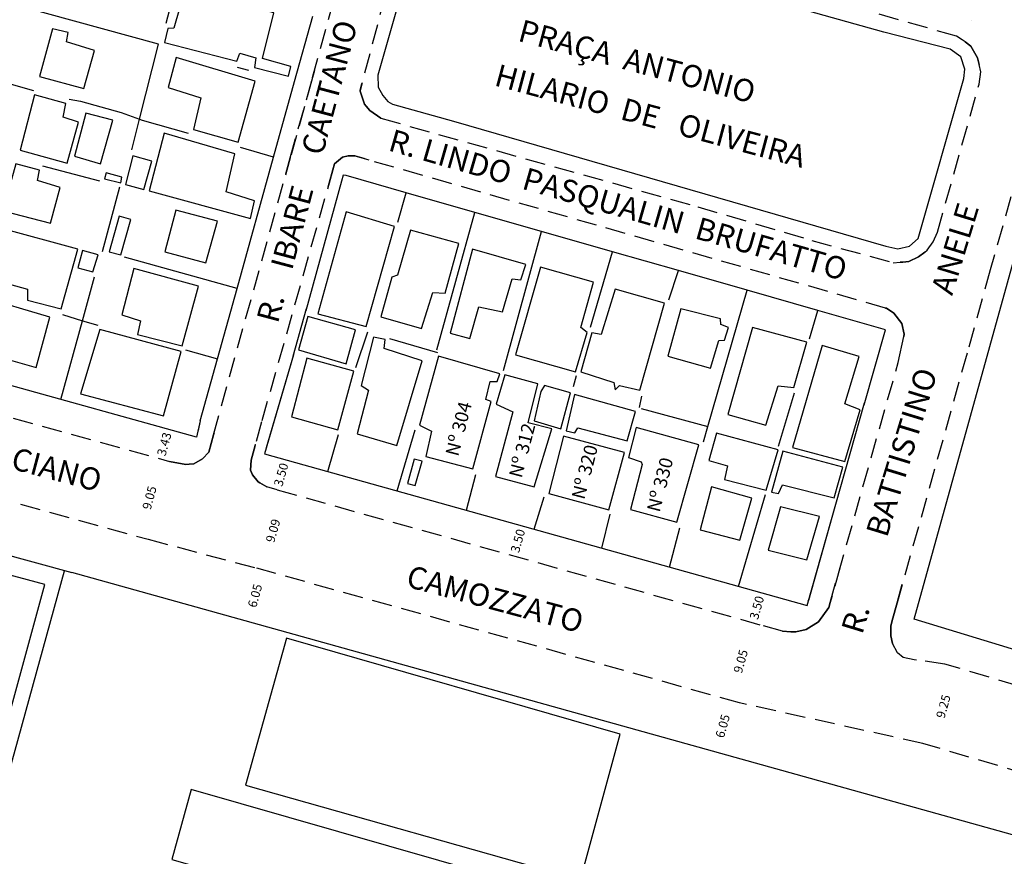
# Model space of a CAD drawing. Extents: x 180697 to 183114, y 1679821 to 1682597.
# Drawn here: x 181312 to 181422, y 1682132 to 1682226 of the extents above; entities that cross this region are included whole.
import ezdxf
from ezdxf.enums import TextEntityAlignment as Align

# ---------------------------------------------------------------- set-up
doc = ezdxf.new("R2010")
doc.units = 0
doc.header["$LTSCALE"] = 9
doc.header["$MEASUREMENT"] = 0
doc.linetypes.add('DASHED2', pattern=[0.375, 0.25, -0.125])
doc.layers.get('DEFPOINTS').update_dxf_attribs({"linetype": 'CONTINUOUS'})
for name, color, linetype in [('T-DIM', 1, 'CONTINUOUS'), ('T-MFIO-EXI', 7, 'DASHED2'), ('T-TEXTP', 7, 'CONTINUOUS'), ('V-CRUZAMENTO', 1, 'CONTINUOUS'), ('V-EDIFICACAO', 7, 'CONTINUOUS'), ('V-NOME_DOS_LOGRADOUROS', 7, 'CONTINUOUS'), ('V-QUADRA', 6, 'CONTINUOUS'), ('V-TESTADA', 5, 'CONTINUOUS')]:
    doc.layers.add(name, color=color, linetype=linetype)
doc.dimstyles.new('ISO-25', dxfattribs={"dimtxt": 2.5, "dimasz": 2.5, "dimexe": 1.25, "dimexo": 0.625, "dimtad": 1, "dimdec": 4, "dimdsep": 46, "dimtxsty": 'Standard', "dimcen": 2.5, "dimadec": 0, "dimazin": 0, "dimtfac": 1, "dimtdec": 4, "dimtmove": 2, "dimatfit": 3, "dimfxl": 0, "dimtolj": 1, "dimarcsym": 0})

# ---------------------------------------------------------------- blocks, each defined once
blk = doc.blocks.new('*D10')
at = {"layer": 'DEFPOINTS', "color": 0}
for p in [(181415.68, 1682153.61), (181413.18, 1682144.71), (181415.34, 1682144.1)]:
    blk.add_point(p, dxfattribs=at)
at = {"layer": 'T-DIM', "color": 0, "insert": (181415.5, 1682148.86), "char_height": 1, "attachment_point": 5, "rotation": 74.3207}
blk.add_mtext('\\A1;9.25', dxfattribs=at)
blk = doc.blocks.new('*D11')
at = {"layer": 'DEFPOINTS', "color": 0}
for p in [(181395.07, 1682157.98), (181392.62, 1682149.26), (181392.62, 1682149.26)]:
    blk.add_point(p, dxfattribs=at)
at = {"layer": 'T-DIM', "color": 0, "insert": (181392.76, 1682153.92), "char_height": 1, "attachment_point": 5, "rotation": 74.3176}
blk.add_mtext('\\A1;9.05', dxfattribs=at)
blk = doc.blocks.new('*D12')
at = {"layer": 'DEFPOINTS', "color": 0}
for p in [(181340.74, 1682173.16), (181338.3, 1682164.4), (181340.16, 1682163.89)]:
    blk.add_point(p, dxfattribs=at)
at = {"layer": 'T-DIM', "color": 0, "insert": (181340.29, 1682168.57), "char_height": 1, "attachment_point": 5, "rotation": 74.4263}
blk.add_mtext('\\A1;9.09', dxfattribs=at)
blk = doc.blocks.new('*D13')
at = {"layer": 'DEFPOINTS', "color": 0}
for p in [(181396.01, 1682161.35), (181396.13, 1682161.31), (181395.07, 1682157.98)]:
    blk.add_point(p, dxfattribs=at)
at = {"layer": 'T-DIM', "color": 0, "insert": (181394.57, 1682159.93), "char_height": 1, "attachment_point": 5, "rotation": 74.3856}
blk.add_mtext('\\A1;3.50', dxfattribs=at)
blk = doc.blocks.new('*D14')
at = {"layer": 'DEFPOINTS', "color": 0}
for p in [(181341.68, 1682176.53), (181342.75, 1682176.23), (181340.74, 1682173.16)]:
    blk.add_point(p, dxfattribs=at)
at = {"layer": 'T-DIM', "color": 0, "insert": (181341.19, 1682174.85), "char_height": 1, "attachment_point": 5, "rotation": 74.3856}
blk.add_mtext('\\A1;3.50', dxfattribs=at)
blk = doc.blocks.new('*D15')
at = {"layer": 'DEFPOINTS', "color": 0}
for p in [(181369.59, 1682168.73), (181368.37, 1682165.44), (181368.65, 1682165.36)]:
    blk.add_point(p, dxfattribs=at)
at = {"layer": 'T-DIM', "color": 0, "insert": (181367.76, 1682167.43), "char_height": 1, "attachment_point": 5, "rotation": 74.3856}
blk.add_mtext('\\A1;3.50', dxfattribs=at)
blk = doc.blocks.new('*D16')
at = {"layer": 'DEFPOINTS', "color": 0}
for p in [(181392.63, 1682149.26), (181391.01, 1682143.43), (181391.01, 1682143.43)]:
    blk.add_point(p, dxfattribs=at)
at = {"layer": 'T-DIM', "color": 0, "insert": (181390.74, 1682146.65), "char_height": 1, "attachment_point": 5, "rotation": 74.4263}
blk.add_mtext('\\A1;6.05', dxfattribs=at)
blk = doc.blocks.new('*D17')
at = {"layer": 'DEFPOINTS', "color": 0}
for p in [(181338.29, 1682164.41), (181336.66, 1682158.58), (181338.54, 1682158.06)]:
    blk.add_point(p, dxfattribs=at)
at = {"layer": 'T-DIM', "color": 0, "insert": (181338.26, 1682161.27), "char_height": 1, "attachment_point": 5, "rotation": 74.4263}
blk.add_mtext('\\A1;6.05', dxfattribs=at)
blk = doc.blocks.new('*D18')
at = {"layer": 'DEFPOINTS', "color": 0}
for p in [(181328.67, 1682176.34), (181326.34, 1682167.6), (181326.34, 1682167.6)]:
    blk.add_point(p, dxfattribs=at)
at = {"layer": 'T-DIM', "color": 0, "insert": (181326.42, 1682172.26), "char_height": 1, "attachment_point": 5, "rotation": 75.0557}
blk.add_mtext('\\A1;9.05', dxfattribs=at)
blk = doc.blocks.new('*D20')
at = {"layer": 'DEFPOINTS', "color": 0}
for p in [(181329.59, 1682179.64), (181329.62, 1682179.63), (181328.67, 1682176.34)]:
    blk.add_point(p, dxfattribs=at)
at = {"layer": 'T-DIM', "color": 0, "insert": (181328.08, 1682178.28), "char_height": 1, "attachment_point": 5, "rotation": 74.4686}
blk.add_mtext('\\A1;3.43', dxfattribs=at)

msp = doc.modelspace()

# ---------------------------------------------------------------- linework, layer by layer
at = {"layer": 'T-MFIO-EXI'}
for p, q in [((181344.72, 1682219.41), (181350.2, 1682239.19)), ((181342.22, 1682210.4), (181344.72, 1682219.41)), ((181344.72, 1682219.41), (181342.22, 1682210.4)), ((181344.938, 1682220.197), (181344.72, 1682219.41)), ((181426.71, 1682219.01), (181420.77, 1682197.81)), ((181409.01, 1682193.54), (181349.45, 1682210.6)), ((181333.61, 1682179.33), (181342.22, 1682210.4)), ((181342.22, 1682210.4), (181342.22, 1682210.4)), ((181347, 1682209.03), (181338.99, 1682180.76)), ((181420.77, 1682197.81), (181418.16, 1682188.48)), ((181418.16, 1682188.48), (181410.31, 1682160.48)), ((181402.8, 1682160.5), (181410.43, 1682187.42)), ((181301.35, 1682183.86), (181328.67, 1682176.34)), ((181338.99, 1682180.76), (181338.27, 1682178.12)), ((181333.672, 1682179.554), (181333.61, 1682179.33)), ((181333.61, 1682179.33), (181333.07, 1682177.37)), ((181333.07, 1682177.37), (181333.61, 1682179.33)), ((181333.61, 1682179.33), (181333.61, 1682179.33)), ((181333.07, 1682177.37), (181332.37, 1682176.61)), ((181332.37, 1682176.61), (181333.07, 1682177.37)), ((181338.27, 1682178.12), (181337.82, 1682176.46)), ((181337.82, 1682176.46), (181338.27, 1682178.12)), ((181338.27, 1682178.12), (181338.31, 1682178.268)), ((181338.27, 1682178.12), (181338.27, 1682178.12)), ((181330.49, 1682175.98), (181328.67, 1682176.34)), ((181328.67, 1682176.34), (181330.49, 1682175.98)), ((181332.37, 1682176.61), (181331.39, 1682176.08)), ((181331.39, 1682176.08), (181332.37, 1682176.61)), ((181337.82, 1682176.46), (181337.77, 1682175.34)), ((181337.77, 1682175.34), (181337.82, 1682176.46)), ((181298.948, 1682175.135), (181326.268, 1682167.615)), ((181330.87, 1682176.02), (181330.49, 1682175.98)), ((181330.49, 1682175.98), (181330.87, 1682176.02)), ((181331.39, 1682176.08), (181330.87, 1682176.02)), ((181330.87, 1682176.02), (181331.39, 1682176.08)), ((181330.87, 1682176.02), (181330.87, 1682176.02)), ((181337.77, 1682175.34), (181337.97, 1682174.84)), ((181337.97, 1682174.84), (181337.77, 1682175.34)), ((181337.97, 1682174.84), (181338.61, 1682174.06)), ((181338.61, 1682174.06), (181337.97, 1682174.84)), ((181338.61, 1682174.06), (181338.8, 1682173.95)), ((181338.8, 1682173.95), (181338.61, 1682174.06)), ((181338.8, 1682173.95), (181338.8, 1682173.95)), ((181338.8, 1682173.95), (181339.58, 1682173.48)), ((181339.58, 1682173.48), (181338.8, 1682173.95)), ((181340.736, 1682173.161), (181339.58, 1682173.48)), ((181340.736, 1682173.161), (181395.07, 1682157.975)), ((181326.268, 1682167.615), (181338.289, 1682164.406)), ((181392.635, 1682149.259), (181338.289, 1682164.406)), ((181403.937, 1682164.512), (181402.8, 1682160.5)), ((181410.31, 1682160.48), (181410.894, 1682162.562)), ((181402.65, 1682159.96), (181401.5, 1682158.33)), ((181401.5, 1682158.33), (181402.65, 1682159.96)), ((181402.8, 1682160.5), (181402.65, 1682159.96)), ((181402.65, 1682159.96), (181402.8, 1682160.5)), ((181402.8, 1682160.5), (181402.8, 1682160.5)), ((181410.31, 1682160.48), (181409.77, 1682158.51)), ((181409.77, 1682158.51), (181410.31, 1682160.48)), ((181397.47, 1682157.28), (181395.07, 1682157.975)), ((181400.1, 1682157.5), (181398.95, 1682157.22)), ((181398.95, 1682157.22), (181400.1, 1682157.5)), ((181401.5, 1682158.33), (181400.1, 1682157.5)), ((181400.1, 1682157.5), (181401.5, 1682158.33)), ((181409.77, 1682158.51), (181409.59, 1682157.86)), ((181409.59, 1682157.86), (181409.77, 1682158.51)), ((181409.59, 1682157.86), (181409.59, 1682156.78)), ((181409.59, 1682156.78), (181409.59, 1682157.86)), ((181409.77, 1682158.51), (181409.77, 1682158.51)), ((181398.4, 1682157.24), (181397.47, 1682157.28)), ((181397.47, 1682157.28), (181398.4, 1682157.24)), ((181398.95, 1682157.22), (181398.4, 1682157.24)), ((181398.4, 1682157.24), (181398.4, 1682157.24)), ((181398.4, 1682157.24), (181398.95, 1682157.22)), ((181398.95, 1682157.22), (181398.95, 1682157.22)), ((181409.59, 1682156.78), (181409.79, 1682155.92)), ((181409.79, 1682155.92), (181409.59, 1682156.78)), ((181410.37, 1682154.85), (181409.79, 1682155.92)), ((181411.002, 1682154.341), (181410.37, 1682154.85)), ((181412.218, 1682154.074), (181411.002, 1682154.341)), ((181412.485, 1682154.044), (181412.218, 1682154.074)), ((181412.485, 1682154.044), (181412.485, 1682154.044)), ((181415.683, 1682153.613), (181412.485, 1682154.044)), ((181462.666, 1682139.53), (181415.683, 1682153.613)), ((181413.183, 1682144.706), (181392.635, 1682149.259)), ((181460.46, 1682130.798), (181413.183, 1682144.706))]:
    msp.add_line(p, q, dxfattribs=at)
msp.add_lwpolyline([(181355.43, 1682238.38), (181350.05, 1682217.93), (181350.08, 1682217.85), (181350.55, 1682216.42), (181350.75, 1682216.18), (181350.75, 1682216.18), (181351.15, 1682215.69), (181352.37, 1682214.83), (181387.94, 1682204.9), (181387.94, 1682204.9), (181400.74, 1682201.13), (181409.86, 1682198.63), (181410.67, 1682198.67), (181410.67, 1682198.67), (181410.96, 1682198.68), (181411.64, 1682198.76), (181412.73, 1682199.29), (181413.41, 1682199.8), (181413.41, 1682199.8), (181413.7, 1682200.02), (181414.36, 1682200.97), (181414.83, 1682202.07), (181419.52, 1682218.65), (181419.72, 1682220.04), (181419.52, 1682220.87), (181419.52, 1682220.87), (181419.35, 1682221.62), (181418.59, 1682222.9), (181417.94, 1682223.39), (181417.94, 1682223.39), (181417.63, 1682223.62), (181416.96, 1682224.03), (181359.44, 1682240.4)], dxfattribs=at)
at = {"layer": 'V-CRUZAMENTO'}
for p, q in [((181350.08, 1682217.85), (181350.05, 1682217.93)), ((181413.41, 1682199.8), (181412.73, 1682199.29)), ((181413.41, 1682199.8), (181413.41, 1682199.8)), ((181410.96, 1682198.68), (181410.67, 1682198.67)), ((181410.67, 1682198.67), (181410.67, 1682198.67)), ((181411.64, 1682198.76), (181410.96, 1682198.68)), ((181412.73, 1682199.29), (181411.64, 1682198.76)), ((181420.77, 1682197.81), (181420.77, 1682197.81)), ((181409.01, 1682193.54), (181409.01, 1682193.54)), ((181409.01, 1682193.54), (181409.13, 1682193.51)), ((181411.07, 1682190.36), (181411.07, 1682190.36)), ((181418.16, 1682188.48), (181418.16, 1682188.48))]:
    msp.add_line(p, q, dxfattribs=at)
at = {"layer": 'V-EDIFICACAO'}
for p, q in [((181412.212, 1682158.651), (181457.24, 1682320.91)), ((181418.61, 1682225.81), (181418.61, 1682225.81)), ((181417.94, 1682223.39), (181417.94, 1682223.39)), ((181417.94, 1682223.39), (181418.59, 1682222.9)), ((181418.59, 1682222.9), (181419.35, 1682221.62)), ((181419.35, 1682221.62), (181419.52, 1682220.87)), ((181419.52, 1682220.87), (181419.52, 1682220.87)), ((181344.72, 1682219.41), (181344.72, 1682219.41)), ((181350.05, 1682217.93), (181350.258, 1682218.721)), ((181350.55, 1682216.42), (181350.08, 1682217.85)), ((181350.75, 1682216.18), (181350.55, 1682216.42)), ((181351.15, 1682215.69), (181350.75, 1682216.18)), ((181352.37, 1682214.83), (181351.15, 1682215.69)), ((181348.73, 1682210.63), (181348.08, 1682210.46)), ((181348.08, 1682210.46), (181348.73, 1682210.63)), ((181349.26, 1682210.61), (181348.73, 1682210.63)), ((181348.73, 1682210.63), (181349.26, 1682210.61)), ((181349.45, 1682210.6), (181349.26, 1682210.61)), ((181349.26, 1682210.61), (181349.26, 1682210.61)), ((181349.26, 1682210.61), (181349.45, 1682210.6)), ((181349.45, 1682210.6), (181351.029, 1682210.148)), ((181342.22, 1682210.4), (181341.681, 1682208.454)), ((181347.19, 1682209.71), (181347, 1682209.03)), ((181347, 1682209.03), (181347.19, 1682209.71)), ((181348.08, 1682210.46), (181347.19, 1682209.71)), ((181347.19, 1682209.71), (181348.08, 1682210.46)), ((181346.462, 1682207.129), (181347, 1682209.03)), ((181409.13, 1682193.51), (181409.01, 1682193.54)), ((181409.96, 1682192.97), (181409.13, 1682193.51)), ((181409.13, 1682193.51), (181409.96, 1682192.97)), ((181410.85, 1682191.82), (181409.96, 1682192.97)), ((181409.96, 1682192.97), (181410.85, 1682191.82)), ((181411.12, 1682190.61), (181410.85, 1682191.82)), ((181410.85, 1682191.82), (181411.12, 1682190.61)), ((181411.07, 1682190.36), (181411.12, 1682190.61)), ((181411.12, 1682190.61), (181411.07, 1682190.36)), ((181411.12, 1682190.61), (181411.12, 1682190.61)), ((181410.43, 1682187.42), (181411.07, 1682190.36)), ((181331.701, 1682179.058), (181300.552, 1682187.715)), ((181339.316, 1682177.191), (181400.228, 1682160.168)), ((181285.246, 1682172.739), (181317.714, 1682163.86)), ((181470.162, 1682121.371), (181317.714, 1682163.86)), ((181482.819, 1682137.015), (181412.211, 1682158.651))]:
    msp.add_line(p, q, dxfattribs=at)
for points in [[(181409.06, 1682200.5), (181410.38, 1682200.2), (181411.72, 1682200.49), (181412.67, 1682201.36), (181417.78, 1682219.3), (181417.91, 1682220.32), (181417.46, 1682221.72), (181416.25, 1682222.58), (181408.83, 1682224.5), (181369.6, 1682235.49), (181369.6, 1682235.49), (181359.11, 1682238.45), (181357.82, 1682238.23), (181357.02, 1682237.11), (181352.06, 1682219.66), (181352.07, 1682218.32), (181352.59, 1682217.37), (181353.15, 1682216.72), (181353.71, 1682216.4), (181360.53, 1682214.49), (181409.06, 1682200.5)], [(181338.21, 1682220.52), (181342.04, 1682219.55), (181342.3, 1682220.63), (181339.09, 1682221.55), (181340.39, 1682226.65), (181330.43, 1682229.4), (181329.17, 1682224.93), (181328.48, 1682224.91), (181328.11, 1682223.34), (181336.21, 1682221.22), (181336.56, 1682222.14), (181338.35, 1682221.62), (181338.21, 1682220.52)], [(181320.27, 1682222.42), (181317.13, 1682223.42), (181317.31, 1682224.44), (181315.53, 1682224.85), (181314.1, 1682219.53), (181319.06, 1682218.16), (181320.27, 1682222.42)], [(181336.38, 1682212.13), (181338.29, 1682219), (181329.43, 1682221.66), (181328.51, 1682218.29), (181332.2, 1682217.12), (181331.38, 1682213.57), (181336.38, 1682212.13)], [(181318.46, 1682214.38), (181316.74, 1682214.94), (181317.02, 1682216.49), (181313.52, 1682217.45), (181311.93, 1682211.26), (181317.2, 1682209.78), (181318.46, 1682214.38)], [(181322.32, 1682214.61), (181319.29, 1682215.39), (181318.02, 1682210.57), (181320.92, 1682209.71), (181322.32, 1682214.61)], [(181338.22, 1682205.58), (181335.01, 1682206.57), (181336, 1682210.84), (181328.07, 1682213.14), (181326.39, 1682206.69), (181337.74, 1682203.6), (181338.22, 1682205.58)], [(181326.68, 1682210.02), (181324.56, 1682210.63), (181323.73, 1682207.39), (181325.79, 1682206.84), (181326.68, 1682210.02)], [(181316.41, 1682207.05), (181313.87, 1682207.83), (181314.09, 1682208.99), (181311.42, 1682209.73), (181309.98, 1682204.46), (181315.3, 1682203.05), (181316.41, 1682207.05)], [(181323.2, 1682207.59), (181323.33, 1682208.22), (181321.55, 1682208.71), (181321.37, 1682208.04), (181323.2, 1682207.59)], [(181324.33, 1682203.46), (181323.02, 1682203.85), (181321.91, 1682199.83), (181323.22, 1682199.51), (181324.33, 1682203.46)], [(181334.05, 1682203.28), (181329.37, 1682204.53), (181328.13, 1682199.83), (181332.75, 1682198.62), (181334.05, 1682203.28)], [(181353.91, 1682202.7), (181348.48, 1682204.32), (181345.31, 1682192.91), (181350.72, 1682191.47), (181353.91, 1682202.7)], [(181316.5, 1682193.45), (181318.39, 1682200.14), (181309.55, 1682202.55), (181307.99, 1682196.97), (181312.72, 1682195.67), (181312.73, 1682194.44), (181316.5, 1682193.45)], [(181356.96, 1682191.26), (181358.23, 1682195.27), (181359.59, 1682195.21), (181361.15, 1682200.77), (181355.71, 1682202.27), (181354.26, 1682197.22), (181353.6, 1682197), (181352.39, 1682192.56), (181356.96, 1682191.26)], [(181320.66, 1682199.52), (181318.91, 1682200.01), (181318.4, 1682198.05), (181320.08, 1682197.6), (181320.66, 1682199.52)], [(181366.03, 1682193.11), (181367.1, 1682196.83), (181368.1, 1682196.72), (181368.64, 1682198.42), (181362.66, 1682200.16), (181360.15, 1682190.71), (181362.35, 1682190.14), (181363.37, 1682193.66), (181366.03, 1682193.11)], [(181330.09, 1682189.31), (181331.94, 1682196), (181324.68, 1682197.97), (181323.31, 1682192.79), (181325.41, 1682192.12), (181325.07, 1682190.58), (181330.09, 1682189.31)], [(181376.23, 1682196.45), (181370.29, 1682198.13), (181367.5, 1682188.29), (181374.24, 1682186.4), (181375.53, 1682190.78), (181374.84, 1682191.34), (181376.23, 1682196.45)], [(181378.68, 1682184.36), (181379.16, 1682184.86), (181381.46, 1682184.33), (181384.2, 1682194.07), (181378.66, 1682195.67), (181377.09, 1682190.58), (181376.05, 1682190.75), (181374.84, 1682186.38), (181378.52, 1682185.18), (181378.68, 1682184.36)], [(181313.69, 1682186.86), (181315.23, 1682192.51), (181307.37, 1682194.84), (181305.81, 1682189.12), (181313.69, 1682186.86)], [(181391.41, 1682191.36), (181390.54, 1682191.68), (181390.51, 1682192.32), (181386.06, 1682193.46), (181384.59, 1682188.16), (181389.36, 1682186.79), (181390.3, 1682189.9), (181390.96, 1682189.93), (181391.41, 1682191.36)], [(181348.51, 1682187.3), (181349.54, 1682191.11), (181344.2, 1682192.61), (181343.14, 1682188.84), (181348.51, 1682187.3)], [(181329.97, 1682188.68), (181320.87, 1682191.15), (181318.69, 1682183.92), (181327.98, 1682181.45), (181329.97, 1682188.68)], [(181398.71, 1682184.63), (181400.17, 1682189.71), (181394.09, 1682191.36), (181391.32, 1682181.59), (181395.6, 1682180.41), (181396.96, 1682184.82), (181398.71, 1682184.63)], [(181349.71, 1682179.42), (181354.19, 1682178.11), (181357.01, 1682187.63), (181352.76, 1682189), (181352.85, 1682190), (181351.56, 1682190.28), (181350.19, 1682184.85), (181351, 1682184.34), (181349.71, 1682179.42)], [(181406.17, 1682182.11), (181404.46, 1682182.78), (181406.04, 1682188.12), (181401.91, 1682189.33), (181398.59, 1682177.88), (181404.43, 1682176.33), (181406.17, 1682182.11)], [(181347.55, 1682179.87), (181349.35, 1682186.45), (181344.08, 1682187.93), (181342.35, 1682181.34), (181347.55, 1682179.87)], [(181364.75, 1682183.05), (181364.15, 1682183.29), (181364.66, 1682185.31), (181365.44, 1682185.3), (181365.72, 1682186.15), (181358.86, 1682188.15), (181356.73, 1682180.42), (181358.05, 1682179.73), (181357.43, 1682176.9), (181362.72, 1682175.5), (181364.75, 1682183.05)], [(181369.57, 1682173.49), (181371.574, 1682179.991), (181368.912, 1682180.662), (181370.01, 1682185.05), (181366.29, 1682186.06), (181365.33, 1682182.77), (181367.18, 1682181.89), (181365.24, 1682174.64), (181369.57, 1682173.49)], [(181372.569, 1682179.991), (181373.65, 1682184.04), (181370.76, 1682184.84), (181370.34, 1682184.18), (181369.584, 1682180.877), (181372.569, 1682179.991)], [(181380.04, 1682178.63), (181380.95, 1682181.95), (181374.13, 1682183.84), (181373.167, 1682179.772), (181374.135, 1682179.557), (181374.5, 1682180.09), (181380.04, 1682178.63)], [(181380.38, 1682170.93), (181385.6, 1682169.51), (181388.07, 1682178.21), (181381.05, 1682180.15), (181380.19, 1682176.76), (181381.58, 1682176.29), (181381.72, 1682175.98), (181380.38, 1682170.93)], [(181379.729, 1682177.354), (181372.871, 1682179.154), (181371.22, 1682172.74), (181377.98, 1682170.92), (181379.729, 1682177.354)], [(181395.63, 1682173.11), (181396.95, 1682177.65), (181390.05, 1682179.51), (181389.19, 1682176.43), (181391.28, 1682175.83), (181390.94, 1682174.32), (181395.63, 1682173.11)], [(181403.24, 1682172.26), (181404.22, 1682175.71), (181397.5, 1682177.5), (181396.22, 1682172.9), (181397, 1682172.73), (181397.47, 1682173.71), (181403.24, 1682172.26)], [(181356.22, 1682173.62), (181357.01, 1682176.35), (181356.13, 1682176.6), (181355.39, 1682173.87), (181356.22, 1682173.62)], [(181394, 1682172.2), (181389.48, 1682173.47), (181388.2, 1682168.68), (181392.67, 1682167.51), (181394, 1682172.2)], [(181401.61, 1682170.16), (181397.22, 1682171.25), (181395.84, 1682166.38), (181400.2, 1682165.3), (181401.61, 1682170.16)], [(181328.92, 1682131.68), (181367.77, 1682120.65), (181367.78, 1682120.8), (181369.85, 1682128.42), (181331.11, 1682139.52), (181328.92, 1682131.68)]]:
    msp.add_lwpolyline(points, close=True, dxfattribs=at)
for points in [[(181323.12, 1682232.17), (181329.55, 1682230.48), (181328.25, 1682225.47)], [(181325.31, 1682214.73), (181327.42, 1682223.15), (181311.72, 1682227.44)], [(181342.71, 1682218.94), (181344.76, 1682226.27)], [(181342.71, 1682218.94), (181344.76, 1682226.27)], [(181337.56, 1682220.19), (181336.3, 1682220.54)], [(181309.31, 1682219.1), (181313.4, 1682217.96)], [(181340.35, 1682210.47), (181342.71, 1682218.94)], [(181340.35, 1682210.47), (181342.71, 1682218.94)], [(181317.4, 1682216.96), (181318.7, 1682216.75), (181323.25, 1682215.47), (181325.31, 1682214.73)], [(181324.45, 1682211.28), (181325.31, 1682214.73)], [(181325.31, 1682214.73), (181325.59, 1682214.63), (181330.76, 1682213.16)], [(181336.25, 1682195.75), (181340.35, 1682210.47)], [(181336.25, 1682195.75), (181340.35, 1682210.47)], [(181340.35, 1682210.47), (181336.63, 1682211.56)], [(181320.85, 1682207.77), (181314.46, 1682209.46)], [(181348.17, 1682208.44), (181347.96, 1682207.79)], [(181348.49, 1682208.4), (181348.17, 1682208.44)], [(181355.22, 1682206.48), (181348.49, 1682208.4)], [(181355.22, 1682206.48), (181348.49, 1682208.4)], [(181347.96, 1682207.79), (181343.96, 1682193.24)], [(181347.96, 1682207.79), (181343.96, 1682193.24)], [(181321.14, 1682199.9), (181323.08, 1682207.12)], [(181354.3, 1682203.18), (181355.22, 1682206.48)], [(181362.94, 1682204.27), (181355.22, 1682206.48)], [(181362.94, 1682204.27), (181355.22, 1682206.48)], [(181358.67, 1682188.85), (181362.94, 1682204.27)], [(181370.4, 1682202.14), (181362.94, 1682204.27)], [(181370.4, 1682202.14), (181362.94, 1682204.27)], [(181366.13, 1682186.54), (181370.4, 1682202.14)], [(181378.39, 1682199.86), (181370.4, 1682202.14)], [(181378.39, 1682199.86), (181370.4, 1682202.14)], [(181375.9, 1682191.4), (181378.39, 1682199.86)], [(181385.78, 1682197.75), (181378.39, 1682199.86)], [(181385.78, 1682197.75), (181378.39, 1682199.86)], [(181336.25, 1682195.75), (181323.63, 1682199.23)], [(181384.71, 1682194.47), (181385.78, 1682197.75)], [(181393.5, 1682195.54), (181385.78, 1682197.75)], [(181393.5, 1682195.54), (181385.78, 1682197.75)], [(181318.92, 1682192.12), (181320.27, 1682197.05)], [(181334.05, 1682187.83), (181336.25, 1682195.75)], [(181334.05, 1682187.83), (181336.25, 1682195.75)], [(181389.08, 1682180.24), (181393.5, 1682195.54)], [(181401.4, 1682193.28), (181393.5, 1682195.54)], [(181401.4, 1682193.28), (181393.5, 1682195.54)], [(181316.67, 1682192.8), (181318.92, 1682192.12)], [(181342.53, 1682188.13), (181344.04, 1682193.48)], [(181400.49, 1682190.09), (181401.4, 1682193.28)], [(181409.01, 1682191.11), (181401.4, 1682193.28)], [(181409.01, 1682191.11), (181401.4, 1682193.28)], [(181316.488, 1682183.286), (181318.92, 1682192.12)], [(181318.92, 1682192.12), (181320.63, 1682191.61)], [(181349.56, 1682186.89), (181350.94, 1682190.89)], [(181406.62, 1682182.7), (181409.01, 1682191.11)], [(181406.62, 1682182.7), (181409.01, 1682191.11)], [(181353.35, 1682190.12), (181358.73, 1682188.57)], [(181330.46, 1682188.86), (181334.05, 1682187.83)], [(181332.11, 1682180.88), (181334.05, 1682187.83)], [(181332.11, 1682180.88), (181334.05, 1682187.83)], [(181342.59, 1682188.31), (181339.316, 1682177.191)], [(181342.59, 1682188.31), (181339.51, 1682177.85)], [(181373.99, 1682184.73), (181374.32, 1682185.96)], [(181397.02, 1682178.05), (181398.78, 1682184.02)], [(181381.42, 1682182.38), (181381.67, 1682183.64)], [(181403.43, 1682171.53), (181406.67, 1682182.92)], [(181381.59, 1682182.28), (181389.08, 1682180.24)], [(181332.11, 1682180.9), (181331.701, 1682179.058)], [(181332.11, 1682180.9), (181331.87, 1682179.82)], [(181354.201, 1682173.032), (181356.25, 1682179.88)], [(181388.58, 1682178.52), (181389.08, 1682180.24)], [(181346.426, 1682175.204), (181347.62, 1682179.36)], [(181361.987, 1682170.855), (181363.05, 1682174.87)], [(181369.592, 1682168.73), (181370.71, 1682172.38)], [(181392.531, 1682162.319), (181395.53, 1682172.63)], [(181400.228, 1682160.168), (181403.43, 1682171.53)], [(181400.4, 1682160.78), (181403.43, 1682171.53)], [(181377.176, 1682166.611), (181378.11, 1682170.42)], [(181384.771, 1682164.488), (181385.94, 1682168.9)], [(181293.37, 1682140.75), (181307.7, 1682137.03), (181314.68, 1682162.52), (181300.32, 1682166.39), (181293.37, 1682140.75)], [(181308.54, 1682133.9), (181316.902, 1682164.082)], [(181400.35, 1682160.66), (181400.41, 1682160.78)], [(181400.35, 1682160.66), (181400.41, 1682160.78)], [(181337.21, 1682140.02), (181374.78, 1682129.42), (181374.98, 1682130.1), (181374.98, 1682130.11), (181379.23, 1682145.76), (181341.79, 1682156.5), (181337.21, 1682140.02)]]:
    msp.add_lwpolyline(points, dxfattribs=at)
at = {"layer": 'V-QUADRA'}
for p, q in [((181347, 1682209.03), (181347, 1682209.03)), ((181420.77, 1682197.81), (181420.77, 1682197.81)), ((181409.01, 1682193.54), (181409.01, 1682193.54)), ((181411.07, 1682190.36), (181411.07, 1682190.36)), ((181418.16, 1682188.48), (181418.16, 1682188.48)), ((181396.21, 1682149.13), (181396.21, 1682149.13)), ((181410.56, 1682145.1), (181410.56, 1682145.1))]:
    msp.add_line(p, q, dxfattribs=at)
at = {"layer": 'V-TESTADA'}
for points in [[(181348.17, 1682208.44), (181347.96, 1682207.79)], [(181348.49, 1682208.4), (181348.17, 1682208.44)]]:
    msp.add_lwpolyline(points, dxfattribs=at)

# ---------------------------------------------------------------- texts
at = {"layer": 'T-TEXTP', "char_height": 1.5, "width": 33.25697, "attachment_point": 1, "rotation": 75.37504}
for s, insert in [('{\\fArial|b0|i0|c0|p34;Nº 304}', (181359.607, 1682177.201)), ('{\\fArial|b0|i0|c0|p34;Nº 312}', (181366.727, 1682174.773)), ('{\\fArial|b0|i0|c0|p34;Nº 320}', (181373.757, 1682172.358)), ('{\\fArial|b0|i0|c0|p34;Nº 330}', (181382.209, 1682170.934))]:
    msp.add_mtext(s, dxfattribs=dict(at, insert=insert))
at = {"layer": 'V-EDIFICACAO'}
for s, height, rotation, p in [('R. JOAQUIM AMERICO BAGADAN', 2.50002, 75.08786, (181306.52, 1682221.698)), ('R.    IBARE     CAETANO', 2.50002, 75.08786, (181344.099, 1682208.879)), ('PRAÇA  ANTONIO', 2.49978, 345, (181381.143, 1682221.209)), ('HILARIO  DE   OLIVEIRA', 2.49978, 345, (181382.634, 1682215.098))]:
    msp.add_text(s, height=height, rotation=rotation, dxfattribs=at).set_placement(p, align=Align.MIDDLE_CENTER)
at = {"layer": 'V-NOME_DOS_LOGRADOUROS'}
for s, height, rotation, p in [('R. LINDO  PASQUALIN  BRUFATTO', 2.50002, 344, (181379.007, 1682205.115)), ('ANELE', 2.5, 73, (181416.811, 1682200.204)), ('BATTISTINO ', 2.50002, 73, (181410.93, 1682177.736)), ('GRACIANO', 2.5, 345, (181312.834, 1682176.283)), ('CAMOZZATO', 2.5, 345, (181365.212, 1682160.906)), ('R.', 2.5, 73, (181405.65, 1682158.685))]:
    msp.add_text(s, height=height, rotation=rotation, dxfattribs=at).set_placement(p, align=Align.MIDDLE_CENTER)

# ---------------------------------------------------------------- dimensions: what is measured, and where the dimension line sits
at = {"layer": 'T-DIM'}
dim = msp.add_linear_dim(base=(181329.624, 1682179.635), p1=(181328.67, 1682176.34), p2=(181329.588, 1682179.645), angle=74.46856, dimstyle='ISO-25', override={"dimtxt": 1, "dimdec": 2, "dimse1": 1, "dimse2": 1, "dimsd1": 1, "dimsd2": 1, "dimtdec": 2, "dimtmove": 0, "dimtzin": 0}, dxfattribs=at)
dim.commit()
dim.dimension.update_dxf_attribs({"geometry": '*D20', "text_midpoint": (181329.165, 1682177.982), "dimtype": 161})
for p1, p2, distance, picture, middle in [((181328.67, 1682176.34), (181326.336, 1682167.596), 0, '*D18', (181326.416, 1682172.258)), ((181340.736, 1682173.161), (181338.295, 1682164.404), 1.933, '*D12', (181340.294, 1682168.566)), ((181338.289, 1682164.406), (181336.665, 1682158.578), 1.943, '*D17', (181338.265, 1682161.273)), ((181395.07, 1682157.975), (181392.624, 1682149.262), 0, '*D11', (181392.764, 1682153.923)), ((181415.683, 1682153.613), (181413.183, 1682144.706), 2.236, '*D10', (181415.503, 1682148.859)), ((181392.635, 1682149.259), (181391.01, 1682143.432), 0, '*D16', (181390.739, 1682146.648))]:
    dim = msp.add_aligned_dim(p1=p1, p2=p2, distance=distance, dimstyle='ISO-25', override={"dimtxt": 1, "dimdec": 2, "dimse1": 1, "dimse2": 1, "dimsd1": 1, "dimsd2": 1, "dimtdec": 2, "dimtmove": 0, "dimtzin": 0}, dxfattribs=at)
    dim.commit()
    dim.dimension.update_dxf_attribs({"geometry": picture, "text_midpoint": middle})
for base, p1, p2, angle, picture, middle in [((181342.748, 1682176.232), (181340.736, 1682173.161), (181341.678, 1682176.531), 74.38564, '*D14', (181342.277, 1682174.547)), ((181368.372, 1682165.437), (181369.592, 1682168.73), (181368.65, 1682165.359), 254.38564, '*D15', (181368.843, 1682167.122)), ((181396.128, 1682161.314), (181395.07, 1682157.975), (181396.012, 1682161.346), 74.38564, '*D13', (181395.657, 1682159.629))]:
    dim = msp.add_linear_dim(base=base, p1=p1, p2=p2, angle=angle, text='3.50', dimstyle='ISO-25', override={"dimtxt": 1, "dimdec": 2, "dimse1": 1, "dimse2": 1, "dimsd1": 1, "dimsd2": 1, "dimtdec": 2, "dimtmove": 0, "dimtzin": 0}, dxfattribs=at)
    dim.commit()
    dim.dimension.update_dxf_attribs({"geometry": picture, "text_midpoint": middle, "dimtype": 161})

doc.saveas('drawing.dxf')
